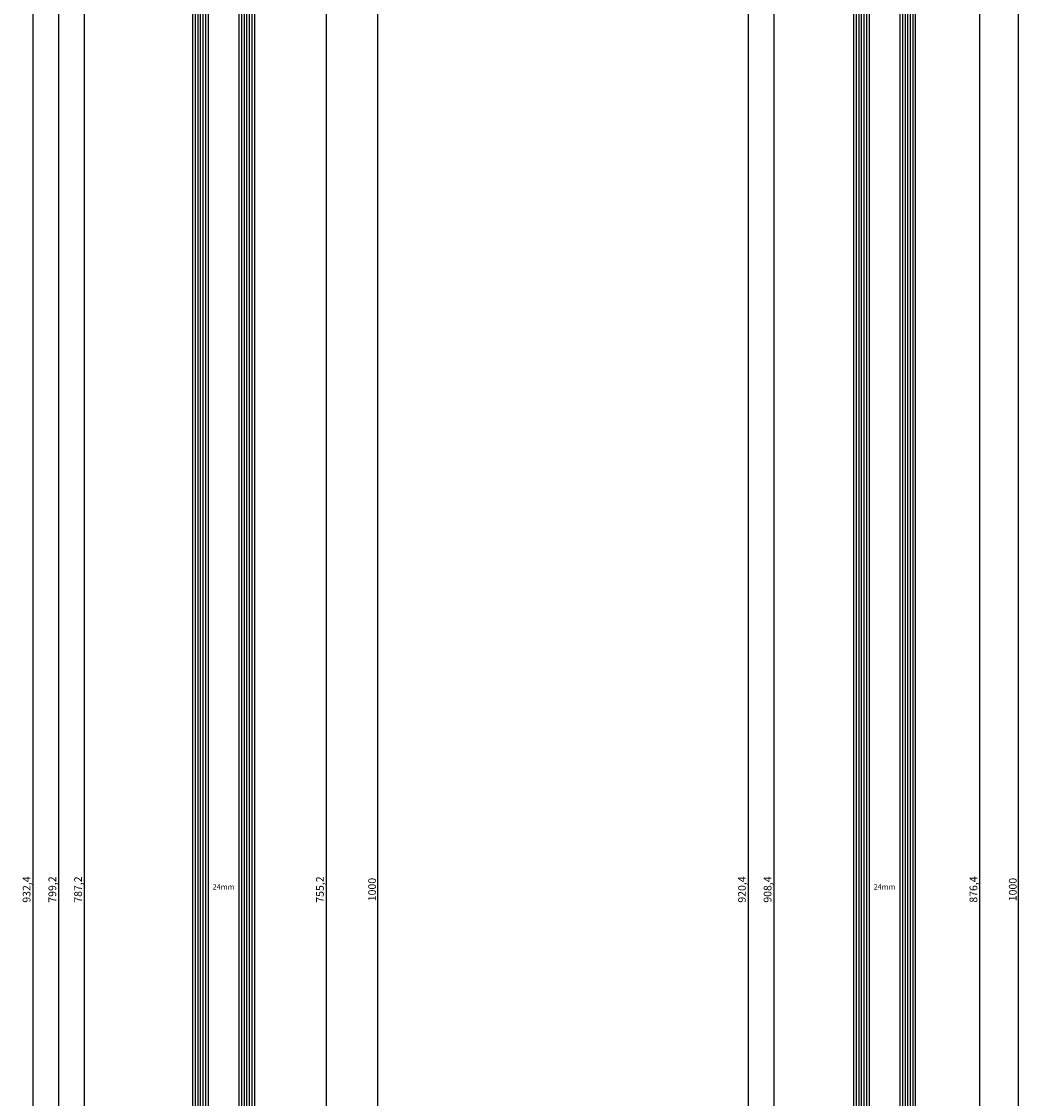
# Model space of a CAD drawing. Units: millimetres. Extents: x 0 to 2860, y -1921 to -50.
# Drawn here: x 2472 to 2860, y -1101 to -682 of the extents above; entities that cross this region are included whole.
import ezdxf
from ezdxf.enums import TextEntityAlignment as Align

# ---------------------------------------------------------------- set-up
doc = ezdxf.new("R2010")
doc.units = ezdxf.units.MM
doc.header["$PDMODE"] = 3
doc.header["$PDSIZE"] = -0.5
for name, color, linetype in [('CrossSectionsDim', 3, 'Continuous'), ('CrossSectionsGlass', 4, 'Continuous'), ('CrossSectionsTexts', 3, 'Continuous')]:
    doc.layers.add(name, color=color, linetype=linetype)
doc.styles.add('CrossSection', font='simplex.shx', dxfattribs={"height": 3})
doc.styles.get("Standard").update_dxf_attribs({"font": 'complex.shx', "height": 60})
doc.dimstyles.new('CrossSection', dxfattribs={"dimtxt": 3, "dimasz": 3, "dimexe": 1.25, "dimexo": 0.625, "dimtad": 1, "dimdec": 1, "dimtxsty": 'CrossSection', "dimblk": 'NONE', "dimcen": 2.5, "dimclrd": 256, "dimclre": 256, "dimadec": 0, "dimazin": 2, "dimtfac": 1, "dimtdec": 4, "dimtofl": 0, "dimtmove": 0, "dimatfit": 3, "dimfxl": 1, "dimtolj": 1, "dimtzin": 0, "dimarcsym": 0})

# ---------------------------------------------------------------- blocks, each defined once
blk = doc.blocks.new('24mm_TEXT', base_point=(-7.9, -633.47))
at = {"layer": 'CrossSectionsTexts'}
blk.add_text('24mm', height=2.1, dxfattribs=at).set_placement((-19.9, -1020), align=Align.CENTER)
blk = doc.blocks.new('24mm', base_point=(780.13, 6))
at = {"layer": 'CrossSectionsGlass'}
for p, q in [((0.5, 6), (0, 5.5)), ((0, 5.5), (0, 0.5)), ((787.2, 5), (0, 5)), ((786.7, 6), (0.5, 6)), ((786.7, 6), (787.2, 5.5)), ((787.2, 5.5), (787.2, 0.5)), ((787.2, 4), (0, 4)), ((787.2, 3), (0, 3)), ((787.2, 2), (0, 2)), ((787.2, 1), (0, 1)), ((0.5, 0), (0, 0.5)), ((0.03, 0.3), (2.06, -1.73)), ((0.03, 0.1), (0.23, 0.3)), ((0.03, -0.3), (0.42, 0.1)), ((0.03, -0.7), (0.73, 0)), ((0.03, -1.1), (1.12, 0)), ((0.03, -1.5), (1.53, 0)), ((786.7, 0), (0.5, 0)), ((0.53, -3), (3.53, 0)), ((1.53, 0), (2.86, -1.33)), ((3.53, 0), (3.86, -0.33)), ((787.18, 0.3), (785.14, -1.73)), ((786.7, 0), (787.2, 0.5)), ((787.18, -0.3), (786.78, 0.1)), ((787.18, 0.1), (786.98, 0.3)), ((0.03, -0.1), (1.79, -1.87)), ((0.03, -0.5), (1.53, -2)), ((0.12, -1.8), (1.92, 0)), ((0.23, -2.1), (2.33, 0)), ((0.33, -2.4), (2.73, 0)), ((1.12, 0), (2.59, -1.47)), ((2.33, 0), (3.39, -1.07)), ((2.73, 0), (3.59, -0.87)), ((783.68, 0), (783.34, -0.33)), ((784.48, 0), (783.61, -0.87)), ((786.68, -3), (783.68, 0)), ((784.88, 0), (783.81, -1.07)), ((785.68, 0), (784.34, -1.33)), ((786.88, -2.4), (784.48, 0)), ((786.08, 0), (784.61, -1.47)), ((786.98, -2.1), (784.88, 0)), ((787.08, -1.8), (785.28, 0)), ((787.18, -0.1), (785.41, -1.87)), ((787.18, -1.5), (785.68, 0)), ((787.18, -0.5), (785.68, -2)), ((787.18, -1.1), (786.08, 0)), ((787.18, -0.7), (786.48, 0)), ((0.89, -4.96), (1.53, -5.6)), ((1.03, -6.1), (1.04, -6.09)), ((1.03, -6.9), (1.53, -6.4)), ((786.31, -4.96), (785.68, -5.6)), ((786.18, -6.9), (785.68, -6.4)), ((786.18, -6.1), (786.16, -6.09)), ((0.5, -12), (0, -12.5)), ((0, -12.08), (0.23, -12.3)), ((0, -12.5), (0, -17.5)), ((0.03, -12.3), (2.06, -10.27)), ((0.1, -11.78), (0.42, -12.1)), ((0.28, -11.25), (1.53, -10)), ((786.7, -12), (0.5, -12)), ((787.18, -12.3), (785.14, -10.27)), ((786.93, -11.25), (785.68, -10)), ((786.7, -12), (787.2, -12.5)), ((787.1, -11.78), (786.78, -12.1)), ((787.2, -12.08), (786.98, -12.3)), ((787.2, -12.5), (787.2, -17.5)), ((787.2, -13), (0, -13)), ((787.2, -14), (0, -14)), ((787.2, -15), (0, -15)), ((787.2, -16), (0, -16)), ((787.2, -17), (0, -17)), ((0.5, -18), (0, -17.5)), ((786.7, -18), (0.5, -18)), ((786.7, -18), (787.2, -17.5))]:
    blk.add_line(p, q, dxfattribs=at)
at = {"layer": 'CrossSectionsGlass', "flags": 128}
for points in [[(4.03, -12), (3.53, -11), (1.53, -10), (1.53, -2), (3.53, -1), (4.03, 0), (0.53, 0), (0.03, 0.5), (0.03, -1.5), (0.53, -3), (0.83, -4.5), (1.03, -6), (1.03, -7.5), (0.83, -9), (0.53, -10.5), (0.03, -12), (0.03, -12.5), (0.53, -12), (4.03, -12)], [(1.92, 0), (3.12, -1.2), (3.73, -0.6), (3.12, 0), (0.42, -2.7)], [(0.73, 0), (2.33, -1.6), (3.92, 0), (3.99, -0.07)], [(7.53, 0), (8.03, -0.5), (8.03, -11.5), (7.53, -12), (4.03, -12), (3.53, -11), (1.53, -10), (1.53, -2), (3.53, -1), (4.03, 0), (7.53, 0)], [(783.18, -12), (783.68, -11), (785.68, -10), (785.68, -2), (783.68, -1), (783.18, 0), (786.68, 0), (787.18, 0.5), (787.18, -1.5), (786.68, -3), (786.38, -4.5), (786.18, -6), (786.18, -7.5), (786.38, -9), (786.68, -10.5), (787.18, -12), (787.18, -12.5), (786.68, -12), (783.18, -12)], [(0.03, -0.9), (1.53, -2.4), (0.59, -3.33)], [(0.03, -1.3), (1.53, -2.8), (0.66, -3.67)], [(0.12, -1.8), (1.53, -3.2), (0.73, -4)], [(0.33, -2.4), (1.53, -3.6), (0.79, -4.33)], [(0.53, -3), (1.53, -4), (0.85, -4.68)], [(0.62, -3.5), (1.53, -4.4), (0.9, -5.03)], [(0.73, -4), (1.53, -4.8), (0.94, -5.38)], [(7.03, -0.5), (7.53, -1), (7.53, -11), (7.03, -11.5), (4.53, -11.5), (4.03, -10.5), (2.03, -9.5), (2.03, -2.5), (4.03, -1.5), (4.53, -0.5), (7.03, -0.5)], [(779.68, 0), (779.18, -0.5), (779.18, -11.5), (779.68, -12), (783.18, -12), (783.68, -11), (785.68, -10), (785.68, -2), (783.68, -1), (783.18, 0), (779.68, 0)], [(780.18, -0.5), (779.68, -1), (779.68, -11), (780.18, -11.5), (782.68, -11.5), (783.18, -10.5), (785.18, -9.5), (785.18, -2.5), (783.18, -1.5), (782.68, -0.5), (780.18, -0.5)], [(786.48, 0), (784.88, -1.6), (783.28, 0), (783.21, -0.07)], [(785.28, 0), (784.08, -1.2), (783.48, -0.6), (784.08, 0), (786.78, -2.7)], [(787.18, -0.9), (785.68, -2.4), (786.61, -3.33)], [(787.18, -1.3), (785.68, -2.8), (786.54, -3.67)], [(787.08, -1.8), (785.68, -3.2), (786.48, -4)], [(786.88, -2.4), (785.68, -3.6), (786.41, -4.33)], [(786.68, -3), (785.68, -4), (786.35, -4.68)], [(786.58, -3.5), (785.68, -4.4), (786.3, -5.03)], [(786.48, -4), (785.68, -4.8), (786.26, -5.38)], [(0.93, -8.21), (1.53, -8.8), (0.7, -9.63)], [(0.98, -7.85), (1.53, -8.4), (0.8, -9.13)], [(0.83, -4.5), (1.53, -5.2), (0.99, -5.74)], [(1.03, -7.5), (1.53, -8), (0.87, -8.65)], [(1.03, -7.1), (1.53, -7.6), (0.93, -8.19)], [(0.95, -5.42), (1.53, -6), (1.03, -6.5)], [(1.03, -6.7), (1.53, -7.2), (0.99, -7.73)], [(1.03, -6.3), (1.53, -6.8), (1.03, -7.3)], [(786.38, -4.5), (785.68, -5.2), (786.21, -5.74)], [(786.25, -5.42), (785.68, -6), (786.18, -6.5)], [(786.18, -6.3), (785.68, -6.8), (786.18, -7.3)], [(786.18, -6.7), (785.68, -7.2), (786.21, -7.73)], [(786.18, -7.1), (785.68, -7.6), (786.27, -8.19)], [(786.18, -7.5), (785.68, -8), (786.33, -8.65)], [(786.22, -7.85), (785.68, -8.4), (786.4, -9.13)], [(786.27, -8.21), (785.68, -8.8), (786.5, -9.63)], [(0.2, -11.48), (0.73, -12), (2.33, -10.4), (3.92, -12)], [(0.3, -11.18), (1.12, -12), (2.59, -10.53)], [(0.4, -10.88), (1.53, -12), (2.86, -10.67)], [(0.84, -8.91), (1.53, -9.6), (0.48, -10.65)], [(0.5, -10.58), (1.92, -12), (3.12, -10.8), (3.73, -11.4), (3.12, -12), (0.71, -9.58)], [(0.58, -10.25), (2.33, -12), (3.39, -10.93)], [(0.88, -8.56), (1.53, -9.2), (0.6, -10.13)], [(0.64, -9.92), (2.73, -12), (3.59, -11.13)], [(0.78, -9.25), (3.53, -12), (3.86, -11.67)], [(787, -11.48), (786.48, -12), (784.88, -10.4), (783.28, -12)], [(786.43, -9.25), (783.68, -12), (783.34, -11.67)], [(786.7, -10.58), (785.28, -12), (784.08, -10.8), (783.48, -11.4), (784.08, -12), (786.49, -9.58)], [(786.56, -9.92), (784.48, -12), (783.61, -11.13)], [(786.63, -10.25), (784.88, -12), (783.81, -10.93)], [(786.8, -10.88), (785.68, -12), (784.34, -10.67)], [(786.9, -11.18), (786.08, -12), (784.61, -10.53)], [(786.32, -8.56), (785.68, -9.2), (786.6, -10.13)], [(786.36, -8.91), (785.68, -9.6), (786.73, -10.65)]]:
    blk.add_lwpolyline(points, dxfattribs=at)
blk = doc.blocks.new('*D141')
at = {"layer": 'CrossSectionsDim', "lineweight": -2}
for p, q in [((-68.62, -626.4), (-75.25, -626.4)), ((-74, -626.4), (-74, -1413.6)), ((-68.62, -1413.6), (-75.25, -1413.6))]:
    blk.add_line(p, q, dxfattribs=at)
at = {"layer": 'Defpoints', "color": 0}
for p in [(-68, -626.4), (-74, -1413.6), (-68, -1413.6)]:
    blk.add_point(p, dxfattribs=at)
at = {"layer": 'CrossSectionsDim', "color": 0, "insert": (-76.41, -1020), "char_height": 3, "attachment_point": 5, "rotation": 90, "style": 'CrossSection'}
blk.add_mtext('\\A1;787,2', dxfattribs=at)
blk = doc.blocks.new('_NONE')
blk = doc.blocks.new('*D142')
at = {"layer": 'CrossSectionsDim', "lineweight": -2}
for p, q in [((-78.62, -620.4), (-85.25, -620.4)), ((-84, -620.4), (-84, -1419.6)), ((-78.62, -1419.6), (-85.25, -1419.6))]:
    blk.add_line(p, q, dxfattribs=at)
at = {"layer": 'Defpoints', "color": 0}
for p in [(-78, -620.4), (-84, -1419.6), (-78, -1419.6)]:
    blk.add_point(p, dxfattribs=at)
at = {"layer": 'CrossSectionsDim', "color": 0, "insert": (-86.41, -1020), "char_height": 3, "attachment_point": 5, "rotation": 90, "style": 'CrossSection'}
blk.add_mtext('\\A1;799,2', dxfattribs=at)
blk = doc.blocks.new('*D145')
at = {"layer": 'CrossSectionsDim', "lineweight": -2}
for p, q in [((-88.62, -553.8), (-95.25, -553.8)), ((-94, -553.8), (-94, -1486.2)), ((-88.62, -1486.2), (-95.25, -1486.2))]:
    blk.add_line(p, q, dxfattribs=at)
at = {"layer": 'Defpoints', "color": 0}
for p in [(-88, -553.8), (-94, -1486.2), (-88, -1486.2)]:
    blk.add_point(p, dxfattribs=at)
at = {"layer": 'CrossSectionsDim', "color": 0, "insert": (-96.41, -1020), "char_height": 3, "attachment_point": 5, "rotation": 90, "style": 'CrossSection'}
blk.add_mtext('\\A1;932,4', dxfattribs=at)
blk = doc.blocks.new('*D149')
at = {"layer": 'CrossSectionsDim', "lineweight": -2}
for p, q in [((14.63, -642.4), (21.25, -642.4)), ((20, -642.4), (20, -1397.6)), ((14.63, -1397.6), (21.25, -1397.6))]:
    blk.add_line(p, q, dxfattribs=at)
at = {"layer": 'Defpoints', "color": 0}
for p in [(14, -642.4), (14, -1397.6), (20, -1397.6)]:
    blk.add_point(p, dxfattribs=at)
at = {"layer": 'CrossSectionsDim', "color": 0, "insert": (17.59, -1020), "char_height": 3, "attachment_point": 5, "rotation": 90, "style": 'CrossSection'}
blk.add_mtext('\\A1;755,2', dxfattribs=at)
blk = doc.blocks.new('*D150')
at = {"layer": 'CrossSectionsDim', "lineweight": -2}
for p, q in [((34.625, -520), (41.25, -520)), ((40, -520), (40, -1520)), ((34.625, -1520), (41.25, -1520))]:
    blk.add_line(p, q, dxfattribs=at)
at = {"layer": 'Defpoints', "color": 0}
for p in [(34, -520), (34, -1520), (40, -1520)]:
    blk.add_point(p, dxfattribs=at)
at = {"layer": 'CrossSectionsDim', "color": 0, "insert": (37.875, -1020), "char_height": 3, "attachment_point": 5, "rotation": 90, "style": 'CrossSection'}
blk.add_mtext('\\A1;1000', dxfattribs=at)
blk = doc.blocks.new('*D79')
at = {"layer": 'CrossSectionsDim', "lineweight": -2}
for p, q in [((2501.38, -626.4), (2494.75, -626.4)), ((2496, -626.4), (2496, -1413.6)), ((2501.38, -1413.6), (2494.75, -1413.6))]:
    blk.add_line(p, q, dxfattribs=at)
at = {"layer": 'Defpoints', "color": 0}
for p in [(2502, -626.4), (2496, -1413.6), (2502, -1413.6)]:
    blk.add_point(p, dxfattribs=at)
at = {"layer": 'CrossSectionsDim', "color": 0, "insert": (2493.59, -1020), "char_height": 3, "attachment_point": 5, "rotation": 90, "style": 'CrossSection'}
blk.add_mtext('\\A1;787,2', dxfattribs=at)
blk = doc.blocks.new('*D80')
at = {"layer": 'CrossSectionsDim', "lineweight": -2}
for p, q in [((2491.38, -620.4), (2484.75, -620.4)), ((2486, -620.4), (2486, -1419.6)), ((2491.38, -1419.6), (2484.75, -1419.6))]:
    blk.add_line(p, q, dxfattribs=at)
at = {"layer": 'Defpoints', "color": 0}
for p in [(2492, -620.4), (2486, -1419.6), (2492, -1419.6)]:
    blk.add_point(p, dxfattribs=at)
at = {"layer": 'CrossSectionsDim', "color": 0, "insert": (2483.59, -1020), "char_height": 3, "attachment_point": 5, "rotation": 90, "style": 'CrossSection'}
blk.add_mtext('\\A1;799,2', dxfattribs=at)
blk = doc.blocks.new('*D83')
at = {"layer": 'CrossSectionsDim', "lineweight": -2}
for p, q in [((2481.38, -553.8), (2474.75, -553.8)), ((2476, -553.8), (2476, -1486.2)), ((2481.38, -1486.2), (2474.75, -1486.2))]:
    blk.add_line(p, q, dxfattribs=at)
at = {"layer": 'Defpoints', "color": 0}
for p in [(2482, -553.8), (2476, -1486.2), (2482, -1486.2)]:
    blk.add_point(p, dxfattribs=at)
at = {"layer": 'CrossSectionsDim', "color": 0, "insert": (2473.59, -1020), "char_height": 3, "attachment_point": 5, "rotation": 90, "style": 'CrossSection'}
blk.add_mtext('\\A1;932,4', dxfattribs=at)
blk = doc.blocks.new('*D87')
at = {"layer": 'CrossSectionsDim', "lineweight": -2}
for p, q in [((2584.62, -642.4), (2591.25, -642.4)), ((2590, -642.4), (2590, -1397.6)), ((2584.62, -1397.6), (2591.25, -1397.6))]:
    blk.add_line(p, q, dxfattribs=at)
at = {"layer": 'Defpoints', "color": 0}
for p in [(2584, -642.4), (2584, -1397.6), (2590, -1397.6)]:
    blk.add_point(p, dxfattribs=at)
at = {"layer": 'CrossSectionsDim', "color": 0, "insert": (2587.59, -1020), "char_height": 3, "attachment_point": 5, "rotation": 90, "style": 'CrossSection'}
blk.add_mtext('\\A1;755,2', dxfattribs=at)
blk = doc.blocks.new('*D88')
at = {"layer": 'CrossSectionsDim', "lineweight": -2}
for p, q in [((2604.625, -520), (2611.25, -520)), ((2610, -520), (2610, -1520)), ((2604.625, -1520), (2611.25, -1520))]:
    blk.add_line(p, q, dxfattribs=at)
at = {"layer": 'Defpoints', "color": 0}
for p in [(2604, -520), (2604, -1520), (2610, -1520)]:
    blk.add_point(p, dxfattribs=at)
at = {"layer": 'CrossSectionsDim', "color": 0, "insert": (2607.875, -1020), "char_height": 3, "attachment_point": 5, "rotation": 90, "style": 'CrossSection'}
blk.add_mtext('\\A1;1000', dxfattribs=at)
blk = doc.blocks.new('24mm_TEXT_2', base_point=(-10, -584.1))
at = {"layer": 'CrossSectionsTexts'}
blk.add_text('24mm', height=2.1, dxfattribs=at).set_placement((-22, -1020), align=Align.CENTER)
blk = doc.blocks.new('24mm_2', base_point=(890.1, 6))
at = {"layer": 'CrossSectionsGlass'}
for p, q in [((908.4, 5), (0, 5)), ((907.9, 6), (0.5, 6)), ((908.4, 4), (0, 4)), ((908.4, 3), (0, 3)), ((908.4, 2), (0, 2)), ((908.4, 1), (0, 1)), ((907.9, 0), (0.5, 0)), ((907.9, -12), (0.5, -12)), ((908.4, -13), (0, -13)), ((908.4, -14), (0, -14)), ((908.4, -15), (0, -15)), ((908.4, -16), (0, -16)), ((908.4, -17), (0, -17)), ((907.9, -18), (0.5, -18))]:
    blk.add_line(p, q, dxfattribs=at)
blk = doc.blocks.new('*D159')
at = {"layer": 'CrossSectionsDim', "lineweight": -2}
for p, q in [((-59.63, -565.8), (-66.25, -565.8)), ((-65, -565.8), (-65, -1474.2)), ((-59.63, -1474.2), (-66.25, -1474.2))]:
    blk.add_line(p, q, dxfattribs=at)
at = {"layer": 'Defpoints', "color": 0}
for p in [(-59, -565.8), (-65, -1474.2), (-59, -1474.2)]:
    blk.add_point(p, dxfattribs=at)
at = {"layer": 'CrossSectionsDim', "color": 0, "insert": (-67.41, -1020), "char_height": 3, "attachment_point": 5, "rotation": 90, "style": 'CrossSection'}
blk.add_mtext('\\A1;908,4', dxfattribs=at)
blk = doc.blocks.new('*D160')
at = {"layer": 'CrossSectionsDim', "lineweight": -2}
for p, q in [((-69.63, -559.8), (-76.25, -559.8)), ((-75, -559.8), (-75, -1480.2)), ((-69.63, -1480.2), (-76.25, -1480.2))]:
    blk.add_line(p, q, dxfattribs=at)
at = {"layer": 'Defpoints', "color": 0}
for p in [(-69, -559.8), (-75, -1480.2), (-69, -1480.2)]:
    blk.add_point(p, dxfattribs=at)
at = {"layer": 'CrossSectionsDim', "color": 0, "insert": (-77.41, -1020), "char_height": 3, "attachment_point": 5, "rotation": 90, "style": 'CrossSection'}
blk.add_mtext('\\A1;920,4', dxfattribs=at)
blk = doc.blocks.new('*D163')
at = {"layer": 'CrossSectionsDim', "lineweight": -2}
for p, q in [((9.63, -581.8), (16.25, -581.8)), ((15, -581.8), (15, -1458.2)), ((9.63, -1458.2), (16.25, -1458.2))]:
    blk.add_line(p, q, dxfattribs=at)
at = {"layer": 'Defpoints', "color": 0}
for p in [(9, -581.8), (9, -1458.2), (15, -1458.2)]:
    blk.add_point(p, dxfattribs=at)
at = {"layer": 'CrossSectionsDim', "color": 0, "insert": (12.59, -1020), "char_height": 3, "attachment_point": 5, "rotation": 90, "style": 'CrossSection'}
blk.add_mtext('\\A1;876,4', dxfattribs=at)
blk = doc.blocks.new('*D164')
at = {"layer": 'CrossSectionsDim', "lineweight": -2}
for p, q in [((24.625, -520), (31.25, -520)), ((30, -520), (30, -1520)), ((24.625, -1520), (31.25, -1520))]:
    blk.add_line(p, q, dxfattribs=at)
at = {"layer": 'Defpoints', "color": 0}
for p in [(24, -520), (24, -1520), (30, -1520)]:
    blk.add_point(p, dxfattribs=at)
at = {"layer": 'CrossSectionsDim', "color": 0, "insert": (27.875, -1020), "char_height": 3, "attachment_point": 5, "rotation": 90, "style": 'CrossSection'}
blk.add_mtext('\\A1;1000', dxfattribs=at)
blk = doc.blocks.new('*D97')
at = {"layer": 'CrossSectionsDim', "lineweight": -2}
for p, q in [((2769.37, -565.8), (2762.75, -565.8)), ((2764, -565.8), (2764, -1474.2)), ((2769.37, -1474.2), (2762.75, -1474.2))]:
    blk.add_line(p, q, dxfattribs=at)
at = {"layer": 'Defpoints', "color": 0}
for p in [(2770, -565.8), (2764, -1474.2), (2770, -1474.2)]:
    blk.add_point(p, dxfattribs=at)
at = {"layer": 'CrossSectionsDim', "color": 0, "insert": (2761.59, -1020), "char_height": 3, "attachment_point": 5, "rotation": 90, "style": 'CrossSection'}
blk.add_mtext('\\A1;908,4', dxfattribs=at)
blk = doc.blocks.new('*D98')
at = {"layer": 'CrossSectionsDim', "lineweight": -2}
for p, q in [((2759.37, -559.8), (2752.75, -559.8)), ((2754, -559.8), (2754, -1480.2)), ((2759.37, -1480.2), (2752.75, -1480.2))]:
    blk.add_line(p, q, dxfattribs=at)
at = {"layer": 'Defpoints', "color": 0}
for p in [(2760, -559.8), (2754, -1480.2), (2760, -1480.2)]:
    blk.add_point(p, dxfattribs=at)
at = {"layer": 'CrossSectionsDim', "color": 0, "insert": (2751.59, -1020), "char_height": 3, "attachment_point": 5, "rotation": 90, "style": 'CrossSection'}
blk.add_mtext('\\A1;920,4', dxfattribs=at)
blk = doc.blocks.new('*D101')
at = {"layer": 'CrossSectionsDim', "lineweight": -2}
for p, q in [((2838.62, -581.8), (2845.25, -581.8)), ((2844, -581.8), (2844, -1458.2)), ((2838.62, -1458.2), (2845.25, -1458.2))]:
    blk.add_line(p, q, dxfattribs=at)
at = {"layer": 'Defpoints', "color": 0}
for p in [(2838, -581.8), (2838, -1458.2), (2844, -1458.2)]:
    blk.add_point(p, dxfattribs=at)
at = {"layer": 'CrossSectionsDim', "color": 0, "insert": (2841.59, -1020), "char_height": 3, "attachment_point": 5, "rotation": 90, "style": 'CrossSection'}
blk.add_mtext('\\A1;876,4', dxfattribs=at)
blk = doc.blocks.new('*D102')
at = {"layer": 'CrossSectionsDim', "lineweight": -2}
for p, q in [((2853.625, -520), (2860.25, -520)), ((2859, -520), (2859, -1520)), ((2853.625, -1520), (2860.25, -1520))]:
    blk.add_line(p, q, dxfattribs=at)
at = {"layer": 'Defpoints', "color": 0}
for p in [(2853, -520), (2853, -1520), (2859, -1520)]:
    blk.add_point(p, dxfattribs=at)
at = {"layer": 'CrossSectionsDim', "color": 0, "insert": (2856.875, -1020), "char_height": 3, "attachment_point": 5, "rotation": 90, "style": 'CrossSection'}
blk.add_mtext('\\A1;1000', dxfattribs=at)
blk = doc.blocks.new('CS_4VERT1', base_point=(0, -520))
at = {"layer": 'CrossSectionsGlass', "yscale": -1, "rotation": 89.99999999999999}
blk.add_blockref('24mm', (-7.9, -633.47), dxfattribs=at)
at = {"layer": 'CrossSectionsTexts'}
blk.add_blockref('24mm_TEXT', (-7.9, -633.47), dxfattribs=at)
at = {"layer": 'CrossSectionsDim'}
for base, p1, p2, picture, middle in [((40, -1520), (34, -520), (34, -1520), '*D150', (40, -1020)), ((-94, -1486.2), (-88, -553.8), (-88, -1486.2), '*D145', (-94, -1020)), ((-84, -1419.6), (-78, -620.4), (-78, -1419.6), '*D142', (-84, -1020)), ((-74, -1413.6), (-68, -626.4), (-68, -1413.6), '*D141', (-74, -1020)), ((20, -1397.6), (14, -642.4), (14, -1397.6), '*D149', (20, -1020))]:
    dim = blk.add_linear_dim(base=base, p1=p1, p2=p2, angle=90, dimstyle='CrossSection', override={"dimpost": '<>'}, dxfattribs=at)
    dim.commit()
    dim.dimension.update_dxf_attribs({"geometry": picture, "text_midpoint": middle, "dimtype": 160})
blk = doc.blocks.new('CS_4VERT2', base_point=(0, -520))
at = {"layer": 'CrossSectionsGlass', "yscale": -1, "rotation": 89.99999999999999}
blk.add_blockref('24mm_2', (-10, -584.1), dxfattribs=at)
at = {"layer": 'CrossSectionsTexts'}
blk.add_blockref('24mm_TEXT_2', (-10, -584.1), dxfattribs=at)
at = {"layer": 'CrossSectionsDim'}
for base, p1, p2, picture, middle in [((30, -1520), (24, -520), (24, -1520), '*D164', (30, -1020)), ((-75, -1480.2), (-69, -559.8), (-69, -1480.2), '*D160', (-75, -1020)), ((-65, -1474.2), (-59, -565.8), (-59, -1474.2), '*D159', (-65, -1020)), ((15, -1458.2), (9, -581.8), (9, -1458.2), '*D163', (15, -1020))]:
    dim = blk.add_linear_dim(base=base, p1=p1, p2=p2, angle=90, dimstyle='CrossSection', override={"dimpost": '<>'}, dxfattribs=at)
    dim.commit()
    dim.dimension.update_dxf_attribs({"geometry": picture, "text_midpoint": middle, "dimtype": 160})

msp = doc.modelspace()

# ---------------------------------------------------------------- block references
for name, p in [('CS_4VERT1', (2570, -520)), ('CS_4VERT2', (2829, -520))]:
    msp.add_blockref(name, p)
at = {"layer": 'CrossSectionsGlass', "yscale": -1, "rotation": 89.99999999999999}
for name, p in [('24mm_2', (2819, -584.1)), ('24mm', (2562.1, -633.47))]:
    msp.add_blockref(name, p, dxfattribs=at)
at = {"layer": 'CrossSectionsTexts'}
for name, p in [('24mm_TEXT', (2562.1, -633.47)), ('24mm_TEXT_2', (2819, -584.1))]:
    msp.add_blockref(name, p, dxfattribs=at)

# ---------------------------------------------------------------- dimensions: what is measured, and where the dimension line sits
at = {"layer": 'CrossSectionsDim'}
for base, p1, p2, picture, middle in [((2610, -1520), (2604, -520), (2604, -1520), '*D88', (2610, -1020)), ((2859, -1520), (2853, -520), (2853, -1520), '*D102', (2859, -1020)), ((2476, -1486.2), (2482, -553.8), (2482, -1486.2), '*D83', (2476, -1020)), ((2754, -1480.2), (2760, -559.8), (2760, -1480.2), '*D98', (2754, -1020)), ((2764, -1474.2), (2770, -565.8), (2770, -1474.2), '*D97', (2764, -1020)), ((2844, -1458.2), (2838, -581.8), (2838, -1458.2), '*D101', (2844, -1020)), ((2486, -1419.6), (2492, -620.4), (2492, -1419.6), '*D80', (2486, -1020)), ((2496, -1413.6), (2502, -626.4), (2502, -1413.6), '*D79', (2496, -1020)), ((2590, -1397.6), (2584, -642.4), (2584, -1397.6), '*D87', (2590, -1020))]:
    dim = msp.add_linear_dim(base=base, p1=p1, p2=p2, angle=90, dimstyle='CrossSection', override={"dimpost": '<>'}, dxfattribs=at)
    dim.commit()
    dim.dimension.update_dxf_attribs({"geometry": picture, "text_midpoint": middle, "dimtype": 160})

doc.saveas('drawing.dxf')
